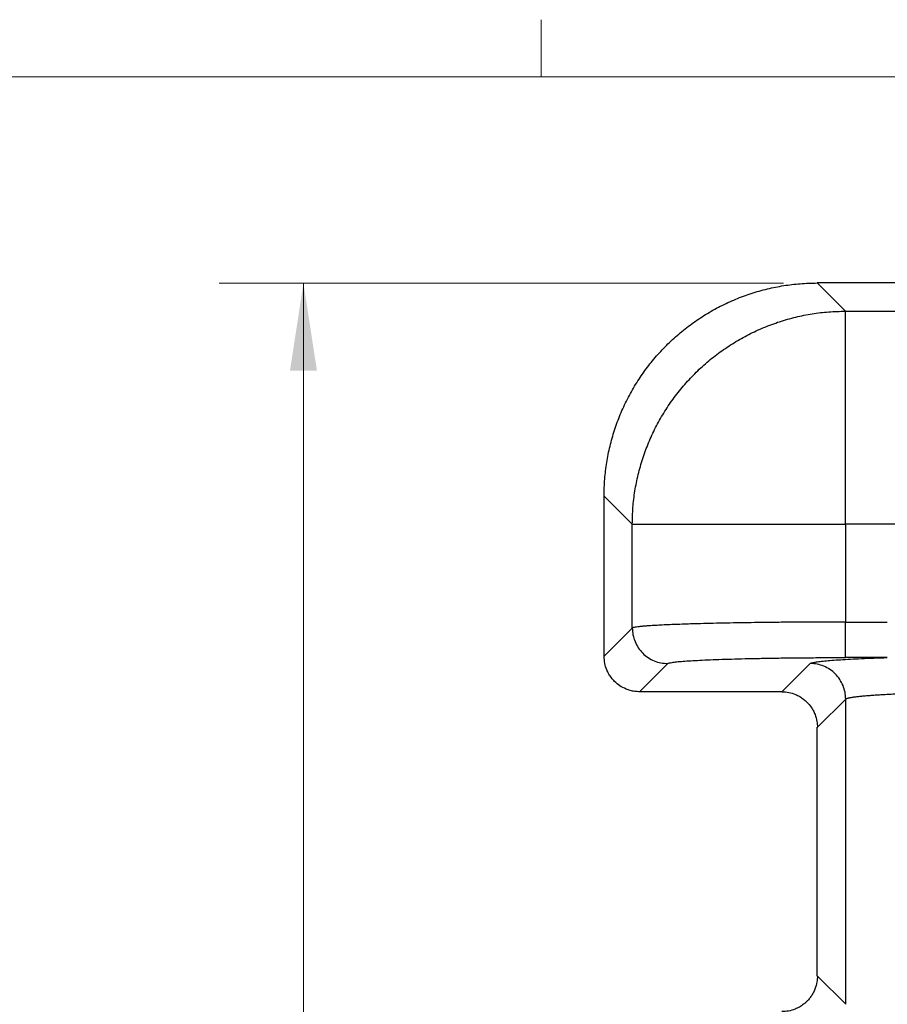
# Model space of a CAD drawing. Units: inches. Extents: x 0.3 to 21.8, y 0.2 to 16.9.
# Drawn here: x 7.6 to 8.9, y 15.3 to 16.7 of the extents above; entities that cross this region are included whole.
import ezdxf

# ---------------------------------------------------------------- set-up
doc = ezdxf.new("R2010")
doc.units = ezdxf.units.IN
doc.header["$MEASUREMENT"] = 0
doc.styles.add('SLDTEXTSTYLE0', font='TXT', dxfattribs={"width": 0.75})
doc.dimstyles.new('SLDDIMSTYLE3', dxfattribs={"dimtxt": 0.125, "dimasz": 0.13, "dimexe": 0, "dimexo": 0.0625, "dimgap": 0.03125, "dimtad": 0, "dimtih": 1, "dimtoh": 1, "dimlfac": 19, "dimrnd": 1e-09, "dimzin": 12, "dimdsep": 46, "dimtxsty": 'SLDTEXTSTYLE0', "dimsah": 1, "dimcen": 0.09, "dimadec": 0, "dimazin": 3, "dimtfac": 1, "dimtofl": 0, "dimtmove": 0, "dimatfit": 3, "dimfxl": 1, "dimfrac": 2, "dimtolj": 1, "dimtzin": 12, "dimarcsym": 0})

# ---------------------------------------------------------------- blocks, each defined once
blk = doc.blocks.new('_D_11')
at = {"color": 7, "linetype": 'Continuous', "lineweight": 18, "transparency": 16777216}
for p, q in [((8.7568, 16.3555), (7.9212, 16.3555)), ((8.0462, 16.3555), (8.0462, 14.7705)), ((8.0462, 12.9871), (8.0462, 14.5721)), ((8.7568, 12.9871), (7.9212, 12.9871))]:
    blk.add_line(p, q, dxfattribs=at)
for points in [[(8.0462, 16.3555), (8.0262, 16.2255), (8.0662, 16.2255)], [(8.0462, 12.9871), (8.0662, 13.1171), (8.0262, 13.1171)]]:
    blk.add_solid(points, dxfattribs=at)
at = {"color": 7, "linetype": 'Continuous', "lineweight": 18, "transparency": 16777216, "insert": (7.9281, 14.7332), "char_height": 0.125, "attachment_point": 1, "style": 'SLDTEXTSTYLE0'}
blk.add_mtext('64"', dxfattribs=at)

msp = doc.modelspace()

# ---------------------------------------------------------------- linework, layer by layer
at = {"color": 7, "linetype": 'Continuous', "lineweight": 18}
for p, q in [((8.39787986, 16.66060071), (8.39787986, 16.74539991)), ((0.52287986, 16.66060071), (21.52287986, 16.66060071))]:
    msp.add_line(p, q, dxfattribs=at)
at = {"color": 7, "linetype": 'Continuous', "lineweight": 25}
for p, q in [((8.8068488, 16.35553245), (8.84858736, 16.31379413)), ((9.70181019, 16.35553245), (8.8068488, 16.35553245)), ((8.84858736, 16.31379413), (9.66007261, 16.31379512)), ((8.49125171, 16.03993537), (8.53299028, 15.99819692)), ((8.49125171, 15.80286882), (8.49125171, 16.03993537)), ((8.53298904, 15.8446064), (8.53299028, 15.99819692)), ((9.65120281, 15.99819692), (8.84858736, 15.99819692)), ((8.84858736, 15.99819692), (8.84858736, 15.8534762)), ((8.84858736, 15.8534762), (8.91053173, 15.8534762)), ((8.53298904, 15.84460615), (8.49125171, 15.80286882)), ((8.53298904, 15.84460615), (8.53299028, 15.84460726)), ((8.54385127, 15.75026927), (8.58558959, 15.79200771)), ((8.79637266, 15.79200771), (8.75463434, 15.75026927)), ((8.91053198, 15.80087665), (8.84858736, 15.80087665)), ((8.75424949, 15.75026927), (8.54385127, 15.75026927)), ((8.8072334, 15.69766934), (8.84897147, 15.73940741)), ((8.84897147, 15.73940741), (8.84897221, 15.73940815)), ((8.84897147, 15.28744717), (8.84897147, 15.73940729)), ((8.80684978, 15.32918512), (8.80684978, 15.69766934)), ((8.84897147, 15.28744704), (8.8072334, 15.32918512)), ((8.84897221, 15.28744624), (8.84897147, 15.28744704))]:
    msp.add_line(p, q, dxfattribs=at)
for points, knots in [([(8.49125171, 16.03993537), (8.49144637, 16.04836752), (8.49183047, 16.06500609), (8.49489425, 16.08969438), (8.49970351, 16.11393985), (8.50642635, 16.1377042), (8.51502714, 16.16100723), (8.5254403, 16.18357979), (8.53764853, 16.20533186), (8.55145487, 16.22594219), (8.56674782, 16.2453014), (8.5834401, 16.26334415), (8.60148284, 16.28003638), (8.62084187, 16.29532931), (8.64145216, 16.3091357), (8.66320448, 16.32134364), (8.68577684, 16.33175719), (8.70907999, 16.3403577), (8.73284431, 16.34708044), (8.75708975, 16.35189011), (8.78177808, 16.35495382), (8.79841664, 16.35533784), (8.8068488, 16.35553245)], [0, 0, 0, 0, 0.05102434, 0.1006826665, 0.1503465749, 0.2005200816, 0.2500000056, 0.300549841, 0.3508243074, 0.4008235404, 0.450548687, 0.5000003411, 0.5494512909, 0.5991762419, 0.649175475, 0.6994500368, 0.7500003071, 0.799479591, 0.8496533375, 0.8993173434, 0.9489756699, 1, 1, 1, 1]), ([(8.53299028, 15.99819692), (8.53318744, 16.00645284), (8.53358176, 16.02296468), (8.53663272, 16.04758), (8.54146533, 16.07189115), (8.54822481, 16.09574892), (8.55682416, 16.11900595), (8.56722176, 16.14151943), (8.57935063, 16.16315067), (8.59313715, 16.18376644), (8.60849616, 16.20323989), (8.62533323, 16.2214511), (8.64354447, 16.23828805), (8.66301789, 16.25364705), (8.68363367, 16.26743356), (8.70526488, 16.27956243), (8.72777823, 16.28996025), (8.75103532, 16.2985592), (8.774893, 16.3053193), (8.7992043, 16.31015124), (8.82381959, 16.31320258), (8.8403314, 16.31359695), (8.84858736, 16.31379413)], [0, 0, 0, 0, 0.0500000466, 0.1000001146, 0.1499999978, 0.1999999781, 0.2499999762, 0.3000001482, 0.3499999607, 0.3999998666, 0.4500000382, 0.5000000231, 0.5500001911, 0.6000000126, 0.6499999185, 0.7000000703, 0.7499997898, 0.7999997015, 0.8499998175, 0.9000000917, 0.9499996944, 1, 1, 1, 1]), ([(8.84858736, 15.99819692), (8.84858726, 16.00248623), (8.84858704, 16.01157337), (8.84858716, 16.02594189), (8.84858702, 16.0417675), (8.8485874, 16.05548126), (8.84858736, 16.06640379), (8.84858735, 16.07390557), (8.84858739, 16.08077005), (8.84858726, 16.08700413), (8.84858769, 16.09261544), (8.84858759, 16.09761199), (8.84858762, 16.10282703), (8.84858761, 16.10785573), (8.84858761, 16.11230385), (8.84858761, 16.11490043), (8.84858761, 16.11607888), (8.84858761, 16.11638591), (8.84858761, 16.11646853), (8.84858761, 16.11730883), (8.84858761, 16.11896124), (8.84858761, 16.1214134), (8.84858761, 16.12386065), (8.84858761, 16.12629789), (8.84858761, 16.12872631), (8.84858761, 16.13114553), (8.84858761, 16.13355516), (8.84858762, 16.14018319), (8.84858716, 16.15476955), (8.84858742, 16.17560127), (8.84858735, 16.19785091), (8.84858736, 16.21365187), (8.84858737, 16.22462565), (8.84858734, 16.23138574), (8.84858746, 16.23785634), (8.84858701, 16.2440379), (8.84858721, 16.24993209), (8.84858679, 16.25619184), (8.84858665, 16.26291528), (8.84858631, 16.26964071), (8.84858639, 16.27549164), (8.84858638, 16.28015031), (8.84858636, 16.28376385), (8.8485864, 16.28656119), (8.84858629, 16.28886597), (8.8485867, 16.29094684), (8.84858662, 16.29294105), (8.84858654, 16.2948479), (8.84858695, 16.29666715), (8.84858685, 16.29839791), (8.84858684, 16.30049603), (8.84858714, 16.30285355), (8.84858736, 16.30543253), (8.84858774, 16.30835629), (8.84858755, 16.31103657), (8.84858769, 16.31300958), (8.84858747, 16.31354376), (8.84858736, 16.31379413)], [0, 0, 0, 0, 0.0265318187, 0.0562092314, 0.0890319629, 0.1250003597, 0.1421526473, 0.1580398826, 0.172662172, 0.1860193984, 0.1981114225, 0.2089385669, 0.2185005883, 0.2321897319, 0.2420045535, 0.2479451032, 0.2494623989, 0.2498577552, 0.2499955623, 0.2500113128, 0.255499913, 0.2609882071, 0.2664767793, 0.2719653213, 0.2774540211, 0.2829425917, 0.2884311728, 0.2939197101, 0.328415093, 0.3899988861, 0.4449878725, 0.4999775499, 0.5204955174, 0.5408163789, 0.5609406589, 0.5808684378, 0.600598917, 0.6201329191, 0.6462905815, 0.6744279423, 0.698866749, 0.7196067926, 0.736648796, 0.7499916229, 0.761193077, 0.7723941471, 0.7835947347, 0.7947958882, 0.805997227, 0.8171981943, 0.8283989646, 0.8489337606, 0.8694683658, 0.8925925203, 0.9326137688, 0.9684164251, 1, 1, 1, 1]), ([(8.53299028, 15.99819692), (8.53345153, 15.99819692), (8.53437404, 15.99819692), (8.53810844, 15.99819692), (8.54353974, 15.99819692), (8.55080457, 15.99819692), (8.55981491, 15.99819692), (8.57053062, 15.99819692), (8.58288396, 15.99819692), (8.59680425, 15.99819692), (8.61220835, 15.99819692), (8.62900586, 15.99819692), (8.64709758, 15.99819692), (8.66637705, 15.99819692), (8.68673053, 15.99819692), (8.7080381, 15.99819692), (8.73017416, 15.99819692), (8.75300823, 15.99819692), (8.77640563, 15.99819692), (8.80022849, 15.99819692), (8.82433641, 15.99819692), (8.84050369, 15.99819692), (8.84858736, 15.99819692)], [0, 0, 0, 0, 0.0500003742, 0.1000002422, 0.1500002199, 0.1999999535, 0.2500000747, 0.299999917, 0.3500000938, 0.4000001097, 0.4500000436, 0.4999999754, 0.5500002544, 0.600000144, 0.6500000398, 0.6999996438, 0.7500000577, 0.8000000261, 0.8500001899, 0.899999919, 0.9499997282, 1, 1, 1, 1]), ([(8.84858736, 15.8534762), (8.84062029, 15.85347142), (8.82462712, 15.85346183), (8.80068713, 15.85337852), (8.77685219, 15.85324535), (8.75327054, 15.85305691), (8.73051885, 15.85281925), (8.70863672, 15.85253378), (8.68765231, 15.8522028), (8.66724708, 15.85182045), (8.64759197, 15.85138649), (8.63056075, 15.85094465), (8.61588264, 15.85050663), (8.60326136, 15.85008125), (8.59119529, 15.84961992), (8.57982558, 15.84912307), (8.56929994, 15.84859015), (8.562108, 15.84816098), (8.55750002, 15.84785097), (8.55497175, 15.84767047), (8.55246379, 15.84747961), (8.54999622, 15.84727843), (8.54759248, 15.84706665), (8.54527467, 15.84684456), (8.54306942, 15.84661213), (8.54018555, 15.84627366), (8.53702811, 15.84581687), (8.53416244, 15.84522858), (8.53338955, 15.8448189), (8.53299028, 15.84460726)], [0, 0, 0, 0, 0.0492665614, 0.0988981013, 0.1488950353, 0.1992574135, 0.2499862497, 0.2982894632, 0.3474390442, 0.3974364337, 0.4482808354, 0.4999724789, 0.5384661327, 0.5782288683, 0.6192615636, 0.6615636149, 0.7051358523, 0.7499776969, 0.7630948066, 0.7768724522, 0.7913104441, 0.8064086489, 0.8221666041, 0.8385849246, 0.8556633304, 0.8734017159, 0.9127043633, 0.9549035832, 1, 1, 1, 1]), ([(8.84858736, 15.80087665), (8.84858736, 15.80118136), (8.84858736, 15.80179078), (8.84858736, 15.80512178), (8.84858736, 15.81009098), (8.84858736, 15.81669149), (8.84858736, 15.82463404), (8.84858736, 15.83363865), (8.84858736, 15.84337173), (8.84858736, 15.85010803), (8.84858736, 15.8534762)], [0, 0, 0, 0, 0.1250017368, 0.2500006267, 0.3750013946, 0.5000015625, 0.6250003745, 0.7500009919, 0.8749994754, 1, 1, 1, 1]), ([(8.53299028, 15.84460726), (8.53318983, 15.84116731), (8.53358893, 15.83428741), (8.5367241, 15.82436371), (8.54158928, 15.81521613), (8.5481813, 15.80719877), (8.55619858, 15.80060682), (8.56534615, 15.79574151), (8.57526987, 15.79260677), (8.58214973, 15.79220739), (8.58558959, 15.79200771)], [0, 0, 0, 0, 0.1250001479, 0.2500000305, 0.3750017102, 0.5000007463, 0.62500189, 0.7500002229, 0.8750025341, 1, 1, 1, 1]), ([(8.54385127, 15.75026927), (8.54146376, 15.75036291), (8.53678094, 15.75054658), (8.53001972, 15.75197953), (8.52248042, 15.75454384), (8.51442208, 15.75885884), (8.50730271, 15.76470658), (8.50201871, 15.77072922), (8.49817583, 15.77646445), (8.49467339, 15.78360021), (8.4918585, 15.79243606), (8.49145799, 15.7993222), (8.49125171, 15.80286882)], [0, 0, 0, 0, 0.086718339, 0.1700883654, 0.2501112383, 0.3756764323, 0.4999989572, 0.5828164461, 0.6661860469, 0.7501122673, 0.8712982226, 1, 1, 1, 1]), ([(8.58558959, 15.79200771), (8.5861166, 15.79230134), (8.5871702, 15.79288837), (8.59180736, 15.79375671), (8.59862344, 15.79460675), (8.60780139, 15.79542932), (8.61917251, 15.79621819), (8.63267037, 15.79696475), (8.64814347, 15.79766352), (8.66547744, 15.7983067), (8.68448469, 15.79888934), (8.70501985, 15.7994052), (8.72686149, 15.79985054), (8.74983847, 15.80022019), (8.77371305, 15.80051203), (8.79828415, 15.80072066), (8.82331571, 15.80085214), (8.84016103, 15.80086848), (8.84858736, 15.80087665)], [0, 0, 0, 0, 0.0625225825, 0.1249939533, 0.1874766174, 0.250002799, 0.3124703461, 0.3749993196, 0.4374930663, 0.4999998445, 0.5625175382, 0.6249995817, 0.687537571, 0.7499973872, 0.8125269471, 0.8750055111, 0.9374755576, 1, 1, 1, 1]), ([(8.79637266, 15.79200771), (8.79691758, 15.79233993), (8.79800612, 15.79300357), (8.80243669, 15.79399016), (8.8088782, 15.79496156), (8.81749497, 15.79591325), (8.82819666, 15.79683828), (8.84090643, 15.79773194), (8.85556705, 15.79858889), (8.87210083, 15.79940237), (8.89028846, 15.80017302), (8.90378221, 15.80064199), (8.91053395, 15.80087665)], [0, 0, 0, 0, 0.1001040074, 0.1999681638, 0.3000867046, 0.3999799814, 0.4999992791, 0.6000728265, 0.6999481192, 0.8000781029, 0.899966888, 1, 1, 1, 1]), ([(8.84897221, 15.73940815), (8.84877256, 15.74284811), (8.84837324, 15.74972804), (8.84523815, 15.75965169), (8.84037324, 15.76879948), (8.83378091, 15.77681646), (8.82576387, 15.78340878), (8.81661618, 15.78827378), (8.80669248, 15.79140872), (8.79981261, 15.79180805), (8.79637266, 15.79200771)], [0, 0, 0, 0, 0.1250002074, 0.2500013787, 0.3750001815, 0.5000009745, 0.6249996599, 0.7500004894, 0.8749997926, 1, 1, 1, 1]), ([(8.75463434, 15.75026927), (8.75798937, 15.75007207), (8.76478401, 15.74967272), (8.77359265, 15.74690537), (8.78083752, 15.74334904), (8.7863569, 15.73965137), (8.79226489, 15.73455188), (8.7971418, 15.72876363), (8.80106805, 15.72225228), (8.80425704, 15.71524871), (8.80669193, 15.70662681), (8.80706429, 15.70046683), (8.8072334, 15.69766934)], [0, 0, 0, 0, 0.1214654627, 0.245993062, 0.3307925505, 0.412894694, 0.4852821463, 0.6125074472, 0.6846639618, 0.7598703497, 0.890947705, 1, 1, 1, 1]), ([(8.84897221, 15.73940815), (8.84914755, 15.73956531), (8.84948737, 15.73986986), (8.85047302, 15.74031057), (8.85170287, 15.74072061), (8.85314159, 15.74110035), (8.85471545, 15.74144963), (8.85653965, 15.74180148), (8.85937675, 15.74228127), (8.86362801, 15.74288074), (8.86946475, 15.74355627), (8.87590608, 15.74419044), (8.88292743, 15.74479056), (8.89055466, 15.74536393), (8.89869875, 15.74590938), (8.90729551, 15.74642622), (8.91628308, 15.74691509), (8.92560156, 15.74737552), (8.93519379, 15.74780801), (8.94602662, 15.7482539), (8.95825092, 15.74870805), (8.97201454, 15.74916392), (8.98621384, 15.74958326), (9.00078465, 15.74996553), (9.01566447, 15.75031107), (9.03079323, 15.7506198), (9.04858049, 15.75093548), (9.06920282, 15.75123722), (9.09276725, 15.75150092), (9.11660553, 15.75168741), (9.14057004, 15.75180407), (9.15658693, 15.75181785), (9.16456929, 15.75182472)], [0, 0, 0, 0, 0.0238931405, 0.0463042456, 0.0672324913, 0.0866785988, 0.1046420257, 0.1211233499, 0.1412931066, 0.179618301, 0.2158587902, 0.2500145789, 0.2837756502, 0.3168196203, 0.3491469471, 0.380756493, 0.4116488814, 0.4418242628, 0.4712825025, 0.5000242153, 0.5370275809, 0.5736015563, 0.6097456813, 0.6454601991, 0.680744949, 0.7156007272, 0.7500265121, 0.8006688662, 0.8509863397, 0.9009803802, 0.9506514605, 1, 1, 1, 1]), ([(8.8072334, 15.32918512), (8.80705871, 15.32633498), (8.80667617, 15.32009368), (8.80410372, 15.31111945), (8.8005353, 15.30352881), (8.79691097, 15.29793317), (8.7932416, 15.29355057), (8.78988641, 15.29023605), (8.78581811, 15.28682343), (8.78056625, 15.28332791), (8.77307281, 15.2797489), (8.76439471, 15.277132), (8.75781444, 15.27676331), (8.75463434, 15.27658513)], [0, 0, 0, 0, 0.111095844, 0.2432799721, 0.328297217, 0.4146294593, 0.4834530593, 0.5347562197, 0.5850960228, 0.6752145681, 0.7617823964, 0.8848743428, 1, 1, 1, 1])]:
    msp.add_open_spline(points, degree=3, knots=knots, dxfattribs=at)

# ---------------------------------------------------------------- dimensions: what is measured, and where the dimension line sits
at = {"color": 7, "linetype": 'Continuous', "lineweight": 18}
dim = msp.add_linear_dim(base=(8.04620113, 12.98711142), p1=(8.80684889, 16.35553247), p2=(8.80684889, 12.98711142), angle=90, dimstyle='SLDDIMSTYLE3', dxfattribs=at)
dim.commit()
dim.dimension.update_dxf_attribs({"geometry": '_D_11', "text_midpoint": (8.04620113, 14.67132194), "dimtype": 160})

doc.saveas('drawing.dxf')
